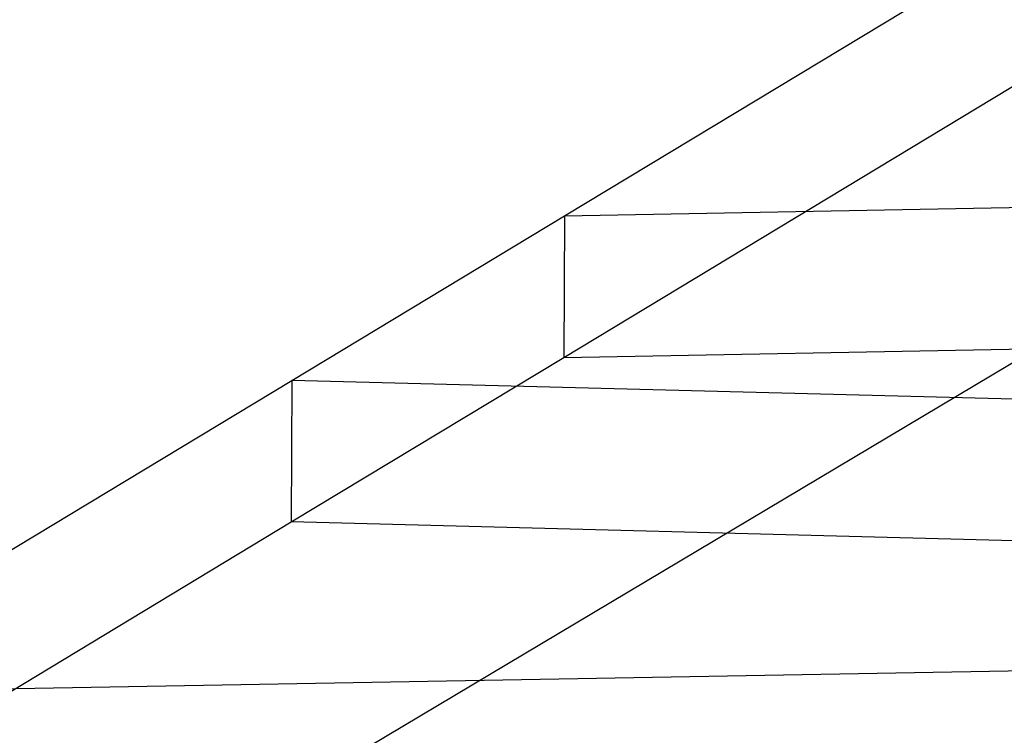
# Model space of a CAD drawing. Units: millimetres. Extents: x 679 to 30258, y 160 to 33010.
# Drawn here: x 12225 to 12405, y 12667 to 12798 of the extents above; entities that cross this region are included whole.
import ezdxf

# ---------------------------------------------------------------- set-up
doc = ezdxf.new("R2010")
doc.units = ezdxf.units.MM

msp = doc.modelspace()

# ---------------------------------------------------------------- linework, layer by layer
at = {"color": 7, "linetype": 'Continuous'}
for p, q in [((12752.614, 12941.748), (11881.977, 12421.966)), ((12324.747, 12762.095), (12420.086, 12819.698)), ((12324.637, 12736.219), (12419.976, 12793.823)), ((12324.747, 12762.095), (12952.723, 12773.896)), ((12324.747, 12762.095), (12941.653, 12773.688)), ((12274.917, 12731.987), (12324.747, 12762.095)), ((12324.747, 12762.095), (12324.637, 12736.219)), ((12324.637, 12736.219), (12952.612, 12748.021)), ((12324.637, 12736.219), (12941.542, 12747.813)), ((12274.807, 12706.112), (12324.637, 12736.219)), ((12180.427, 12674.896), (12274.917, 12731.987)), ((12274.917, 12731.987), (12274.807, 12706.112)), ((12952.723, 12714.368), (12274.917, 12731.987)), ((12921.222, 12715.187), (12274.917, 12731.987)), ((12180.316, 12649.021), (12274.807, 12706.112)), ((12952.612, 12688.493), (12274.807, 12706.112)), ((12921.112, 12689.312), (12274.807, 12706.112)), ((12180.427, 12674.896), (12952.723, 12688.536)), ((12180.427, 12674.896), (12933.407, 12688.195))]:
    msp.add_line(p, q, dxfattribs=at)

doc.saveas('drawing.dxf')
